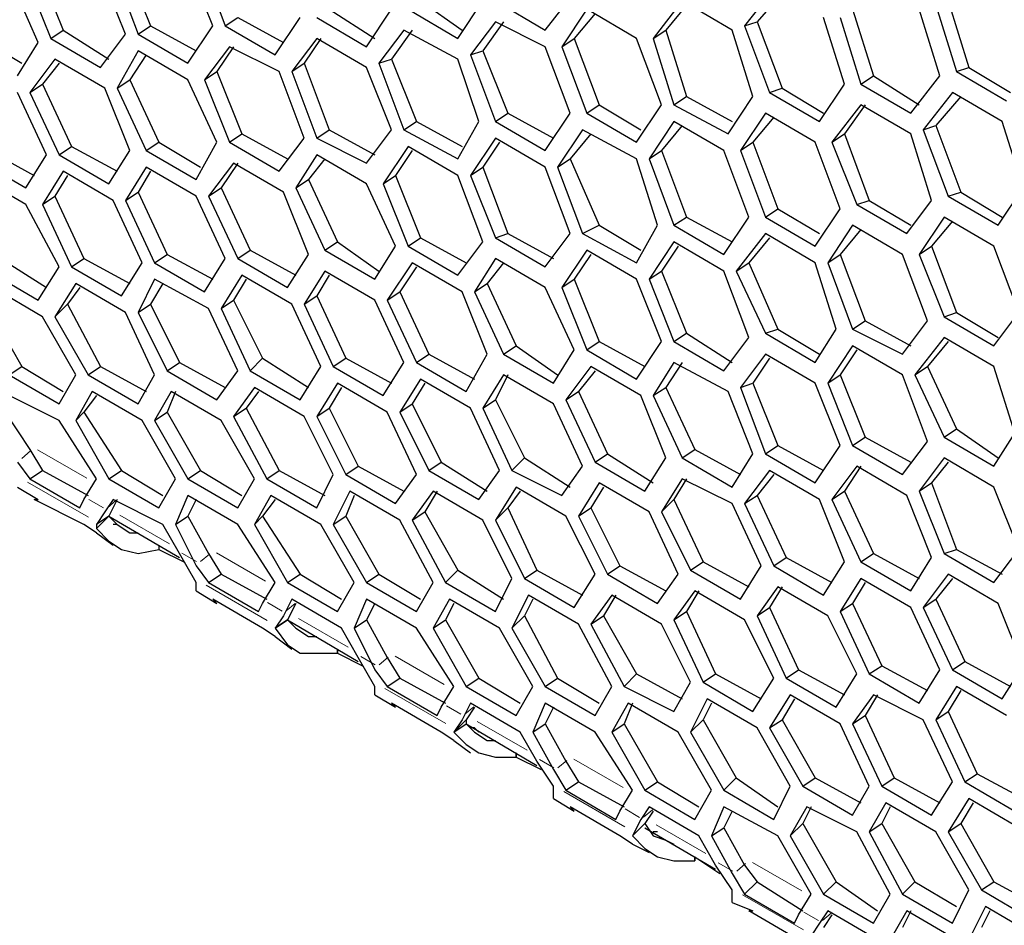
# Model space of a CAD drawing. Extents: x 31 to 1141, y 31 to 814.
# Drawn here: x 900 to 924, y 203 to 225 of the extents above; entities that cross this region are included whole.
import ezdxf

# ---------------------------------------------------------------- set-up
doc = ezdxf.new("R2010")
doc.units = 0
doc.header["$MEASUREMENT"] = 0
for name, pattern in [('AI-Linetype-1162', [36, 18, -3.6, 3.6, -3.6, 3.6, -3.6]), ('AI-Linetype-1163', [36, 18, -3.6, 3.6, -3.6, 3.6, -3.6]), ('AI-Linetype-1164', [36, 18, -3.6, 3.6, -3.6, 3.6, -3.6]), ('AI-Linetype-1165', [36, 18, -3.6, 3.6, -3.6, 3.6, -3.6]), ('AI-Linetype-1166', [36, 18, -3.6, 3.6, -3.6, 3.6, -3.6]), ('AI-Linetype-1167', [36, 18, -3.6, 3.6, -3.6, 3.6, -3.6]), ('AI-Linetype-1168', [36, 18, -3.6, 3.6, -3.6, 3.6, -3.6]), ('AI-Linetype-1169', [36, 18, -3.6, 3.6, -3.6, 3.6, -3.6]), ('AI-Linetype-1170', [36, 18, -3.6, 3.6, -3.6, 3.6, -3.6]), ('AI-Linetype-1318', [36, 18, -3.6, 3.6, -3.6, 3.6, -3.6]), ('AI-Linetype-1320', [36, 18, -3.6, 3.6, -3.6, 3.6, -3.6]), ('AI-Linetype-1322', [36, 18, -3.6, 3.6, -3.6, 3.6, -3.6]), ('AI-Linetype-1324', [36, 18, -3.6, 3.6, -3.6, 3.6, -3.6]), ('AI-Linetype-1326', [36, 18, -3.6, 3.6, -3.6, 3.6, -3.6]), ('AI-Linetype-1328', [36, 18, -3.6, 3.6, -3.6, 3.6, -3.6]), ('AI-Linetype-1330', [36, 18, -3.6, 3.6, -3.6, 3.6, -3.6]), ('AI-Linetype-1332', [36, 18, -3.6, 3.6, -3.6, 3.6, -3.6]), ('AI-Linetype-1334', [36, 18, -3.6, 3.6, -3.6, 3.6, -3.6]), ('AI-Linetype-1336', [36, 18, -3.6, 3.6, -3.6, 3.6, -3.6]), ('AI-Linetype-1338', [36, 18, -3.6, 3.6, -3.6, 3.6, -3.6]), ('AI-Linetype-1340', [36, 18, -3.6, 3.6, -3.6, 3.6, -3.6]), ('AI-Linetype-1342', [36, 18, -3.6, 3.6, -3.6, 3.6, -3.6]), ('AI-Linetype-1343', [36, 18, -3.6, 3.6, -3.6, 3.6, -3.6]), ('AI-Linetype-1344', [36, 18, -3.6, 3.6, -3.6, 3.6, -3.6]), ('AI-Linetype-1368', [36, 18, -3.6, 3.6, -3.6, 3.6, -3.6]), ('AI-Linetype-1369', [36, 18, -3.6, 3.6, -3.6, 3.6, -3.6]), ('AI-Linetype-1370', [36, 18, -3.6, 3.6, -3.6, 3.6, -3.6]), ('AI-Linetype-1371', [36, 18, -3.6, 3.6, -3.6, 3.6, -3.6]), ('AI-Linetype-1372', [36, 18, -3.6, 3.6, -3.6, 3.6, -3.6]), ('AI-Linetype-1471', [36, 18, -3.6, 3.6, -3.6, 3.6, -3.6]), ('AI-Linetype-1472', [36, 18, -3.6, 3.6, -3.6, 3.6, -3.6]), ('AI-Linetype-1473', [36, 18, -3.6, 3.6, -3.6, 3.6, -3.6]), ('AI-Linetype-1474', [36, 18, -3.6, 3.6, -3.6, 3.6, -3.6])]:
    doc.linetypes.add(name, pattern=pattern)
doc.layers.add('Capa 1', color=7, linetype='Continuous')

msp = doc.modelspace()

# ---------------------------------------------------------------- linework, layer by layer
at = {"layer": 'Capa 1', "color": 7, "lineweight": 25}
for points in [[(902.6, 226.4), (903.2, 224.9)], [(904.7, 224.9), (904.1, 226.4)], [(904.4, 226.5), (905, 224.9)], [(900.5, 224.5), (899.8, 226.1)], [(900.2, 226.1), (900.8, 224.6)], [(900.5, 226.3), (901.1, 224.8)], [(902.6, 224.7), (902, 226.2)], [(902.3, 226.3), (902.9, 224.7)], [(912.7, 224.8), (913.4, 225.7)], [(918.2, 225.8), (917.5, 224.9)], [(918.4, 225.7), (917.8, 225)], [(909.7, 225.5), (910.7, 224.8)], [(910.6, 224.6), (911.2, 225.5)], [(911.5, 225.5), (912.7, 224.8)], [(916, 225.5), (915.3, 224.6)], [(916.1, 225.4), (915.6, 224.8)], [(917.2, 224.8), (916, 225.5)], [(922.1, 225.4), (922.6, 223.8)], [(922.4, 225.5), (922.9, 223.9)], [(907.5, 225.3), (908.6, 224.6)], [(908.4, 224.4), (909, 225.3)], [(909.4, 225.3), (910.6, 224.6)], [(913.7, 225.3), (913.1, 224.4)], [(913.9, 225.2), (913.4, 224.6)], [(914.9, 224.6), (913.7, 225.3)], [(920.1, 225.3), (920.6, 223.7)], [(922.2, 223.7), (921.7, 225.3)], [(902.9, 224.7), (903.2, 224.9)], [(903.2, 224.9), (904.3, 224.3)], [(904.1, 224), (904.7, 224.9)], [(905, 224.9), (905.3, 225.1)], [(905, 224.9), (906.2, 224.2)], [(905.3, 225.1), (906.4, 224.5)], [(906.2, 224.2), (906.8, 225.1)], [(907.2, 225.1), (908.4, 224.4)], [(911.5, 225), (910.9, 224.2)], [(911.7, 225), (911.2, 224.3)], [(912.7, 224.4), (911.5, 225)], [(917.5, 224.9), (917.8, 225)], [(917.5, 224.9), (918.1, 223.3)], [(917.8, 225), (918.4, 223.4)], [(919.9, 223.5), (919.4, 225.1)], [(919.8, 225.1), (920.3, 223.5)], [(900.8, 224.6), (901.1, 224.8)], [(901.1, 224.8), (902.2, 224.1)], [(902, 223.9), (902.6, 224.7)], [(902.9, 224.7), (904.1, 224)], [(909.3, 224.8), (908.7, 224)], [(909.5, 224.8), (909, 224.1)], [(910.6, 224.1), (909.3, 224.8)], [(915.3, 224.6), (915.6, 224.8)], [(915.6, 224.8), (916.1, 223.2)], [(917.7, 223.2), (917.2, 224.8)], [(899.1, 224.6), (900.1, 224)], [(900, 223.7), (900.5, 224.5)], [(900.8, 224.6), (902, 223.9)], [(907.2, 224.6), (906.6, 223.8)], [(907.3, 224.6), (906.9, 224)], [(908.4, 223.9), (907.2, 224.6)], [(913.1, 224.4), (913.4, 224.6)], [(913.4, 224.6), (914, 223)], [(915.5, 223), (914.9, 224.6)], [(915.3, 224.6), (915.8, 223)], [(902.9, 224.3), (902.4, 223.4)], [(903.1, 224.2), (902.7, 223.6)], [(904.1, 223.6), (902.9, 224.3)], [(905.1, 224.4), (904.5, 223.6)], [(905.2, 224.4), (904.8, 223.8)], [(906.3, 223.8), (905.1, 224.4)], [(910.9, 224.2), (911.2, 224.3)], [(910.9, 224.2), (911.5, 222.6)], [(911.2, 224.3), (911.8, 222.8)], [(913.3, 222.8), (912.7, 224.4)], [(913.1, 224.4), (913.7, 222.8)], [(900.9, 224.1), (900.3, 223.3)], [(901, 224), (900.6, 223.5)], [(902.1, 223.4), (900.9, 224.1)], [(906.6, 223.8), (906.9, 224)], [(906.9, 224), (907.5, 222.4)], [(908.7, 224), (909, 224.1)], [(908.7, 224), (909.3, 222.4)], [(909, 224.1), (909.6, 222.6)], [(911.1, 222.6), (910.6, 224.1)], [(904.5, 223.6), (904.8, 223.8)], [(904.8, 223.8), (905.4, 222.3)], [(906.9, 222.2), (906.3, 223.8)], [(906.6, 223.8), (907.2, 222.2)], [(909, 222.4), (908.4, 223.9)], [(922.6, 223.8), (922.9, 223.9)], [(922.6, 223.8), (923.8, 223.1)], [(922.9, 223.9), (923.9, 223.3)], [(900.3, 223.3), (900.6, 223.5)], [(900.6, 223.5), (901.3, 222)], [(902.4, 223.4), (902.7, 223.6)], [(902.7, 223.6), (903.4, 222.1)], [(904.8, 222.1), (904.1, 223.6)], [(904.5, 223.6), (905.1, 222.1)], [(919.3, 222.6), (919.9, 223.5)], [(920.3, 223.5), (920.6, 223.7)], [(920.3, 223.5), (921.5, 222.8)], [(920.6, 223.7), (921.7, 223)], [(921.5, 222.8), (922.2, 223.7)], [(900.7, 221.8), (900, 223.3)], [(900.3, 223.3), (901, 221.8)], [(902.7, 221.9), (902.1, 223.4)], [(902.4, 223.4), (903.1, 221.9)], [(918.1, 223.3), (918.4, 223.4)], [(918.1, 223.3), (919.3, 222.6)], [(918.4, 223.4), (919.4, 222.8)], [(922.5, 223.3), (921.8, 222.4)], [(923.7, 222.6), (922.5, 223.3)], [(913.7, 222.8), (914, 223)], [(914, 223), (915, 222.4)], [(914.9, 222.1), (915.5, 223)], [(915.8, 223), (916.1, 223.2)], [(915.8, 223), (917.1, 222.3)], [(916.1, 223.2), (917.2, 222.6)], [(917.1, 222.3), (917.7, 223.2)], [(920.3, 223), (919.6, 222.1)], [(920.4, 223), (919.9, 222.3)], [(921.5, 222.3), (920.3, 223)], [(922.7, 223.2), (922.1, 222.5)], [(911.5, 222.6), (911.8, 222.8)], [(911.8, 222.8), (912.9, 222.2)], [(912.7, 221.9), (913.3, 222.8)], [(913.7, 222.8), (914.9, 222.1)], [(918, 222.8), (917.4, 221.9)], [(919.2, 222.1), (918, 222.8)], [(909.3, 222.4), (909.6, 222.6)], [(909.6, 222.6), (910.7, 222)], [(910.6, 221.7), (911.1, 222.6)], [(911.5, 222.6), (912.7, 221.9)], [(915.8, 222.6), (915.2, 221.7)], [(917, 221.9), (915.8, 222.6)], [(918.2, 222.7), (917.7, 222.1)], [(924.2, 221), (923.7, 222.6)], [(905.1, 222.1), (905.4, 222.3)], [(905.4, 222.3), (906.5, 221.7)], [(907.2, 222.2), (907.5, 222.4)], [(907.5, 222.4), (908.6, 221.8)], [(908.4, 221.6), (909, 222.4)], [(909.3, 222.4), (910.6, 221.7)], [(913.6, 222.4), (913, 221.5)], [(913.8, 222.3), (913.3, 221.7)], [(914.9, 221.7), (913.6, 222.4)], [(916, 222.5), (915.5, 221.9)], [(919.6, 222.1), (919.9, 222.3)], [(919.9, 222.3), (920.5, 220.7)], [(922, 220.7), (921.5, 222.3)], [(921.8, 222.4), (922.1, 222.5)], [(921.8, 222.4), (922.4, 220.8)], [(922.1, 222.5), (922.7, 220.9)], [(903.1, 221.9), (903.4, 222.1)], [(903.4, 222.1), (904.4, 221.5)], [(904.3, 221.2), (904.8, 222.1)], [(905.1, 222.1), (906.3, 221.4)], [(906.3, 221.4), (906.9, 222.2)], [(907.2, 222.2), (908.4, 221.6)], [(911.5, 222.2), (910.9, 221.3)], [(911.6, 222.1), (911.2, 221.5)], [(912.7, 221.5), (911.5, 222.2)], [(917.4, 221.9), (917.7, 222.1)], [(917.7, 222.1), (918.3, 220.5)], [(919.8, 220.5), (919.2, 222.1)], [(919.6, 222.1), (920.2, 220.6)], [(899.3, 221.9), (900.4, 221.3)], [(901, 221.8), (901.3, 222)], [(901.3, 222), (902.4, 221.4)], [(902.2, 221.1), (902.7, 221.9)], [(903.1, 221.9), (904.3, 221.2)], [(909.4, 222), (908.8, 221.1)], [(909.5, 221.9), (909.1, 221.3)], [(910.6, 221.3), (909.4, 222)], [(915.2, 221.7), (915.5, 221.9)], [(915.5, 221.9), (916.1, 220.3)], [(917.6, 220.3), (917, 221.9)], [(917.4, 221.9), (918, 220.3)], [(899, 221.7), (900.2, 221)], [(900.2, 221), (900.7, 221.8)], [(901, 221.8), (902.2, 221.1)], [(905.2, 221.6), (904.6, 220.8)], [(905.3, 221.6), (904.9, 221)], [(906.4, 220.9), (905.2, 221.6)], [(907.2, 221.8), (906.7, 221)], [(907.4, 221.7), (907, 221.2)], [(908.4, 221.1), (907.2, 221.8)], [(913, 221.5), (913.3, 221.7)], [(913.3, 221.7), (914, 220.1)], [(915.4, 220.1), (914.9, 221.7)], [(915.2, 221.7), (915.8, 220.1)], [(901.1, 221.4), (900.6, 220.6)], [(902.3, 220.7), (901.1, 221.4)], [(903.1, 221.5), (902.6, 220.7)], [(903.2, 221.4), (902.9, 220.9)], [(904.3, 220.8), (903.1, 221.5)], [(910.9, 221.3), (911.2, 221.5)], [(911.2, 221.5), (911.8, 219.9)], [(913.3, 219.9), (912.7, 221.5)], [(913, 221.5), (913.6, 219.9)], [(900.2, 220.6), (899, 221.3)], [(901.2, 221.3), (900.9, 220.8)], [(906.7, 221), (907, 221.2)], [(907, 221.2), (907.7, 219.7)], [(909.1, 219.6), (908.4, 221.1)], [(908.8, 221.1), (909.1, 221.3)], [(908.8, 221.1), (909.4, 219.6)], [(909.1, 221.3), (909.7, 219.8)], [(911.2, 219.7), (910.6, 221.3)], [(910.9, 221.3), (911.5, 219.8)], [(902.6, 220.7), (902.9, 220.9)], [(902.9, 220.9), (903.6, 219.4)], [(904.6, 220.8), (904.9, 221)], [(904.9, 221), (905.6, 219.5)], [(907, 219.4), (906.4, 220.9)], [(906.7, 221), (907.4, 219.5)], [(922.4, 220.8), (922.7, 220.9)], [(922.7, 220.9), (923.7, 220.3)], [(923.6, 220.1), (924.2, 221)], [(900.6, 220.6), (900.9, 220.8)], [(900.9, 220.8), (901.6, 219.3)], [(903, 219.2), (902.3, 220.7)], [(902.6, 220.7), (903.3, 219.2)], [(905, 219.3), (904.3, 220.8)], [(904.6, 220.8), (905.3, 219.3)], [(920.2, 220.6), (920.5, 220.7)], [(920.5, 220.7), (921.5, 220.1)], [(921.4, 219.9), (922, 220.7)], [(922.4, 220.8), (923.6, 220.1)], [(901, 219.1), (900.2, 220.6)], [(900.6, 220.6), (901.3, 219.1)], [(918, 220.3), (918.3, 220.5)], [(918.3, 220.5), (919.3, 219.9)], [(919.2, 219.6), (919.8, 220.5)], [(920.2, 220.6), (921.4, 219.9)], [(915.8, 220.1), (916.1, 220.3)], [(916.1, 220.3), (917.2, 219.7)], [(917, 219.4), (917.6, 220.3)], [(918, 220.3), (919.2, 219.6)], [(922.3, 220.3), (921.7, 219.4)], [(922.5, 220.2), (922, 219.6)], [(923.5, 219.6), (922.3, 220.3)], [(913.6, 219.9), (914, 220.1)], [(914, 220.1), (915, 219.5)], [(914.9, 219.2), (915.4, 220.1)], [(915.8, 220.1), (917, 219.4)], [(920.1, 220.1), (919.5, 219.2)], [(920.3, 220), (919.8, 219.4)], [(921.3, 219.4), (920.1, 220.1)], [(907.4, 219.5), (907.7, 219.7)], [(907.7, 219.7), (908.7, 219)], [(909.4, 219.6), (909.7, 219.8)], [(909.7, 219.8), (910.8, 219.2)], [(910.6, 218.9), (911.2, 219.7)], [(911.5, 219.8), (911.8, 219.9)], [(911.5, 219.8), (912.7, 219.1)], [(911.8, 219.9), (912.9, 219.3)], [(912.7, 219.1), (913.3, 219.9)], [(913.6, 219.9), (914.9, 219.2)], [(915.8, 219.7), (915.2, 218.8)], [(917, 219), (915.8, 219.7)], [(918, 219.9), (917.3, 219)], [(918.1, 219.8), (917.6, 219.2)], [(919.2, 219.2), (918, 219.9)], [(905.3, 219.3), (905.6, 219.5)], [(905.6, 219.5), (906.7, 218.9)], [(907.4, 219.5), (908.6, 218.8)], [(908.6, 218.8), (909.1, 219.6)], [(909.4, 219.6), (910.6, 218.9)], [(913.7, 219.5), (913.1, 218.6)], [(914.9, 218.8), (913.7, 219.5)], [(915.9, 219.6), (915.5, 219)], [(921.7, 219.4), (922, 219.6)], [(922, 219.6), (922.6, 218)], [(924.1, 218), (923.5, 219.6)], [(899.6, 219.3), (900.7, 218.6)], [(901.3, 219.1), (901.6, 219.3)], [(901.6, 219.3), (902.7, 218.7)], [(903.3, 219.2), (903.6, 219.4)], [(903.6, 219.4), (904.7, 218.8)], [(904.5, 218.5), (905, 219.3)], [(905.3, 219.3), (906.5, 218.6)], [(906.5, 218.6), (907, 219.4)], [(911.5, 219.3), (911, 218.5)], [(912.7, 218.6), (911.5, 219.3)], [(913.8, 219.4), (913.4, 218.8)], [(919.5, 219.2), (919.8, 219.4)], [(919.8, 219.4), (920.4, 217.8)], [(921.9, 217.8), (921.3, 219.4)], [(921.7, 219.4), (922.3, 217.9)], [(899.3, 219), (900.5, 218.3)], [(900.5, 218.3), (901, 219.1)], [(901.3, 219.1), (902.5, 218.4)], [(902.5, 218.4), (903, 219.2)], [(903.3, 219.2), (904.5, 218.5)], [(907.4, 219), (906.9, 218.2)], [(908.6, 218.3), (907.4, 219)], [(909.5, 219.2), (908.9, 218.3)], [(909.6, 219.1), (909.2, 218.5)], [(910.7, 218.5), (909.5, 219.2)], [(911.7, 219.2), (911.3, 218.7)], [(915.2, 218.8), (915.5, 219)], [(915.5, 219), (916.1, 217.5)], [(917.6, 217.4), (917, 219)], [(917.3, 219), (917.6, 219.2)], [(917.3, 219), (918, 217.5)], [(917.6, 219.2), (918.3, 217.6)], [(919.7, 217.6), (919.2, 219.2)], [(919.5, 219.2), (920.1, 217.6)], [(903.3, 218.8), (902.9, 218)], [(904.6, 218.1), (903.3, 218.8)], [(905.4, 218.9), (904.9, 218.1)], [(905.5, 218.8), (905.2, 218.3)], [(906.6, 218.2), (905.4, 218.9)], [(907.5, 218.9), (907.2, 218.4)], [(913.1, 218.6), (913.4, 218.8)], [(913.4, 218.8), (914, 217.3)], [(915.5, 217.3), (914.9, 218.8)], [(915.2, 218.8), (915.8, 217.3)], [(900.6, 217.9), (899.4, 218.6)], [(901.4, 218.7), (900.9, 217.9)], [(901.5, 218.6), (901.2, 218.2)], [(902.6, 218), (901.4, 218.7)], [(903.5, 218.7), (903.2, 218.2)], [(908.9, 218.3), (909.2, 218.5)], [(909.2, 218.5), (909.9, 217)], [(911.3, 217), (910.7, 218.5)], [(911, 218.5), (911.3, 218.7)], [(911, 218.5), (911.7, 217)], [(911.3, 218.7), (912, 217.2)], [(913.4, 217.1), (912.7, 218.6)], [(913.1, 218.6), (913.7, 217.1)], [(904.9, 218.1), (905.2, 218.3)], [(905.2, 218.3), (905.9, 216.9)], [(906.9, 218.2), (907.2, 218.4)], [(907.2, 218.4), (907.9, 216.9)], [(909.3, 216.8), (908.6, 218.3)], [(908.9, 218.3), (909.6, 216.8)], [(899.3, 218.1), (900.1, 216.7)], [(900.9, 217.9), (901.2, 218.2)], [(901.2, 218.2), (902, 216.7)], [(902.9, 218), (903.2, 218.2)], [(903.2, 218.2), (903.9, 216.8)], [(905.3, 216.6), (904.6, 218.1)], [(904.9, 218.1), (905.6, 216.6)], [(907.3, 216.7), (906.6, 218.2)], [(906.9, 218.2), (907.6, 216.7)], [(901.4, 216.5), (900.6, 217.9)], [(900.9, 217.9), (901.7, 216.5)], [(903.3, 216.5), (902.6, 218)], [(902.9, 218), (903.6, 216.6)], [(920.1, 217.6), (920.4, 217.8)], [(920.4, 217.8), (921.5, 217.2)], [(921.3, 217), (921.9, 217.8)], [(922.3, 217.9), (922.6, 218)], [(922.3, 217.9), (923.5, 217.2)], [(922.6, 218), (923.6, 217.4)], [(923.5, 217.2), (924.1, 218)], [(918, 217.5), (918.3, 217.6)], [(918.3, 217.6), (919.3, 217)], [(919.2, 216.8), (919.7, 217.6)], [(920.1, 217.6), (921.3, 217)], [(915.8, 217.3), (916.1, 217.5)], [(916.1, 217.5), (917.2, 216.8)], [(917, 216.6), (917.6, 217.4)], [(918, 217.5), (919.2, 216.8)], [(922.3, 217.4), (921.6, 216.5)], [(923.5, 216.7), (922.3, 217.4)], [(911.7, 217), (912, 217.2)], [(912, 217.2), (913, 216.5)], [(912.9, 216.3), (913.4, 217.1)], [(913.7, 217.1), (914, 217.3)], [(913.7, 217.1), (914.9, 216.4)], [(914, 217.3), (915.1, 216.7)], [(914.9, 216.4), (915.5, 217.3)], [(915.8, 217.3), (917, 216.6)], [(920.1, 217.2), (919.5, 216.3)], [(920.2, 217.1), (919.8, 216.5)], [(921.3, 216.5), (920.1, 217.2)], [(922.4, 217.3), (921.9, 216.7)], [(905.6, 216.6), (905.9, 216.9)], [(905.9, 216.9), (907, 216.2)], [(907.6, 216.7), (907.9, 216.9)], [(907.9, 216.9), (909, 216.3)], [(909.6, 216.8), (909.9, 217)], [(909.9, 217), (911, 216.4)], [(910.8, 216.1), (911.3, 217)], [(911.7, 217), (912.9, 216.3)], [(918, 217), (917.4, 216.2)], [(918.1, 216.9), (917.7, 216.3)], [(919.2, 216.3), (918, 217)], [(899.8, 216.5), (900.1, 216.7)], [(900.1, 216.7), (901.1, 216.1)], [(901.7, 216.5), (902, 216.7)], [(902, 216.7), (903.1, 216.1)], [(903.6, 216.6), (903.9, 216.8)], [(903.6, 216.6), (904.8, 215.9)], [(903.9, 216.8), (905, 216.2)], [(904.8, 215.9), (905.3, 216.6)], [(905.6, 216.6), (906.8, 215.9)], [(906.8, 215.9), (907.3, 216.7)], [(907.6, 216.7), (908.8, 216)], [(908.8, 216), (909.3, 216.8)], [(909.6, 216.8), (910.8, 216.1)], [(913.8, 216.7), (913.2, 215.9)], [(913.9, 216.6), (913.5, 216.1)], [(915, 216), (913.8, 216.7)], [(915.8, 216.8), (915.3, 216)], [(916, 216.8), (915.6, 216.2)], [(917.1, 216.1), (915.8, 216.8)], [(921.6, 216.5), (921.9, 216.7)], [(921.9, 216.7), (922.6, 215.2)], [(924, 215.1), (923.5, 216.7)], [(899.8, 216.5), (901, 215.8)], [(901, 215.8), (901.4, 216.5)], [(901.7, 216.5), (902.9, 215.8)], [(902.9, 215.8), (903.3, 216.5)], [(909.7, 216.4), (909.2, 215.6)], [(910.9, 215.7), (909.7, 216.4)], [(911.7, 216.5), (911.2, 215.7)], [(911.8, 216.5), (911.5, 215.9)], [(912.9, 215.8), (911.7, 216.5)], [(919.5, 216.3), (919.8, 216.5)], [(919.8, 216.5), (920.4, 215)], [(921.9, 214.9), (921.3, 216.5)], [(921.6, 216.5), (922.3, 215)], [(905.7, 216.2), (905.2, 215.5)], [(906.9, 215.5), (905.7, 216.2)], [(907.7, 216.3), (907.2, 215.5)], [(907.8, 216.2), (907.5, 215.7)], [(908.9, 215.6), (907.7, 216.3)], [(909.8, 216.3), (909.5, 215.8)], [(915.3, 216), (915.6, 216.2)], [(915.6, 216.2), (916.3, 214.7)], [(917.4, 216.2), (917.7, 216.3)], [(917.4, 216.2), (918, 214.6)], [(917.7, 216.3), (918.3, 214.8)], [(919.8, 214.8), (919.2, 216.3)], [(919.5, 216.3), (920.1, 214.8)], [(901, 215.4), (899.8, 216)], [(901.8, 216.1), (901.4, 215.4)], [(901.9, 216), (901.6, 215.6)], [(903, 215.4), (901.8, 216.1)], [(903.7, 216.1), (903.3, 215.4)], [(903.8, 216.1), (903.6, 215.6)], [(904.9, 215.4), (903.7, 216.1)], [(905.8, 216.1), (905.5, 215.7)], [(911.2, 215.7), (911.5, 215.9)], [(911.5, 215.9), (912.2, 214.5)], [(913.2, 215.9), (913.5, 216.1)], [(913.2, 215.9), (913.9, 214.4)], [(913.5, 216.1), (914.2, 214.6)], [(915.6, 214.5), (915, 216)], [(915.3, 216), (916, 214.5)], [(917.7, 214.6), (917.1, 216.1)], [(905.2, 215.5), (905.5, 215.7)], [(905.5, 215.7), (906.3, 214.2)], [(907.2, 215.5), (907.5, 215.7)], [(907.5, 215.7), (908.2, 214.3)], [(909.2, 215.6), (909.5, 215.8)], [(909.5, 215.8), (910.2, 214.4)], [(911.6, 214.2), (910.9, 215.7)], [(911.2, 215.7), (911.9, 214.2)], [(913.6, 214.3), (912.9, 215.8)], [(899.7, 215.6), (900.3, 214.7)], [(901.4, 215.4), (901.6, 215.6)], [(901.6, 215.6), (902.5, 214.2)], [(903.3, 215.4), (903.6, 215.6)], [(903.6, 215.6), (904.4, 214.2)], [(905.2, 215.5), (906, 214)], [(907.6, 214.1), (906.9, 215.5)], [(907.2, 215.5), (907.9, 214.1)], [(909.6, 214.1), (908.9, 215.6)], [(909.2, 215.6), (909.9, 214.2)], [(901.9, 214), (901, 215.4)], [(901.4, 215.4), (902.2, 214)], [(903.8, 214), (903, 215.4)], [(903.3, 215.4), (904.1, 214)], [(905.7, 214), (904.9, 215.4)], [(922.3, 215), (922.6, 215.2)], [(922.6, 215.2), (923.6, 214.5)], [(920.1, 214.8), (920.4, 215)], [(920.4, 215), (921.5, 214.4)], [(922.3, 215), (923.5, 214.3)], [(923.5, 214.3), (924, 215.1)], [(918, 214.6), (918.3, 214.8)], [(918.3, 214.8), (919.4, 214.2)], [(919.2, 213.9), (919.8, 214.8)], [(920.1, 214.8), (921.3, 214.1)], [(921.3, 214.1), (921.9, 214.9)], [(900.3, 214.7), (900.6, 214.2)], [(911.9, 214.2), (912.2, 214.5)], [(912.2, 214.5), (913.3, 213.8)], [(913.9, 214.4), (914.2, 214.6)], [(914.2, 214.6), (915.3, 213.9)], [(915.1, 213.7), (915.6, 214.5)], [(916, 214.5), (916.3, 214.7)], [(916, 214.5), (917.2, 213.8)], [(916.3, 214.7), (917.4, 214.1)], [(917.2, 213.8), (917.7, 214.6)], [(918, 214.6), (919.2, 213.9)], [(922.3, 214.5), (921.7, 213.7)], [(923.5, 213.8), (922.3, 214.5)], [(900, 214.4), (900.3, 214)], [(907.9, 214.1), (908.2, 214.3)], [(908.2, 214.3), (909.3, 213.7)], [(909.9, 214.2), (910.2, 214.4)], [(910.2, 214.4), (911.3, 213.7)], [(913.1, 213.6), (913.6, 214.3)], [(913.9, 214.4), (915.1, 213.7)], [(920.2, 214.3), (919.6, 213.5)], [(920.3, 214.3), (919.9, 213.7)], [(921.4, 213.6), (920.2, 214.3)], [(922.4, 214.4), (922, 213.9)], [(900.3, 214), (900.6, 214.2)], [(900.3, 214), (901.5, 213.3)], [(900.6, 214.2), (901.7, 213.6)], [(901.6, 213.5), (901.9, 214)], [(902.2, 214), (902.5, 214.2)], [(902.2, 214), (903.4, 213.3)], [(902.5, 214.2), (903.5, 213.6)], [(903.4, 213.3), (903.8, 214)], [(904.1, 214), (904.4, 214.2)], [(904.1, 214), (905.3, 213.3)], [(904.4, 214.2), (905.4, 213.6)], [(905.3, 213.3), (905.7, 214)], [(906, 214), (906.3, 214.2)], [(906, 214), (907.2, 213.3)], [(906.3, 214.2), (907.4, 213.6)], [(907.2, 213.3), (907.6, 214.1)], [(907.9, 214.1), (909.1, 213.4)], [(909.1, 213.4), (909.6, 214.1)], [(909.9, 214.2), (911.1, 213.5)], [(911.1, 213.5), (911.6, 214.2)], [(911.9, 214.2), (913.1, 213.6)], [(916, 214), (915.5, 213.2)], [(916.1, 214), (915.8, 213.5)], [(917.2, 213.4), (916, 214)], [(918.1, 214.2), (917.5, 213.4)], [(918.2, 214.1), (917.8, 213.6)], [(919.3, 213.5), (918.1, 214.2)], [(900, 213.8), (900.5, 213.5)], [(912, 213.8), (911.5, 213)], [(913.2, 213.1), (912, 213.8)], [(914, 213.9), (913.5, 213.1)], [(914.1, 213.8), (913.8, 213.3)], [(915.2, 213.2), (914, 213.9)], [(921.7, 213.7), (922, 213.9)], [(922, 213.9), (922.6, 212.3)], [(924.1, 212.3), (923.5, 213.8)], [(904.1, 213.6), (903.8, 212.9)], [(905.3, 212.9), (904.1, 213.6)], [(906.1, 213.6), (905.7, 212.9)], [(907.3, 212.9), (906.1, 213.6)], [(908, 213.7), (907.6, 212.9)], [(908.1, 213.6), (907.9, 213.1)], [(909.2, 213), (908, 213.7)], [(910, 213.7), (909.5, 213)], [(910.1, 213.7), (909.8, 213.2)], [(911.2, 213), (910, 213.7)], [(912.1, 213.7), (911.8, 213.3)], [(917.5, 213.4), (917.8, 213.6)], [(917.8, 213.6), (918.5, 212.1)], [(919.6, 213.5), (919.9, 213.7)], [(919.9, 213.7), (920.6, 212.2)], [(922, 212.1), (921.4, 213.6)], [(921.7, 213.7), (922.3, 212.2)], [(900.4, 213.5), (900.5, 213.5)], [(901.6, 212.9), (900.4, 213.5)], [(901.5, 213.3), (901.6, 213.5)], [(902.3, 213.5), (902.1, 213.2)], [(902.4, 213.5), (902.2, 213.1)], [(903.5, 212.9), (902.3, 213.5)], [(904.3, 213.5), (904.1, 213.1)], [(906.2, 213.5), (905.9, 213.1)], [(911.5, 213), (911.8, 213.3)], [(911.8, 213.3), (912.5, 211.8)], [(913.5, 213.1), (913.8, 213.3)], [(913.8, 213.3), (914.5, 211.9)], [(915.5, 213.2), (915.8, 213.5)], [(915.8, 213.5), (916.5, 212)], [(917.9, 211.9), (917.2, 213.4)], [(917.5, 213.4), (918.2, 211.9)], [(919.9, 212), (919.3, 213.5)], [(919.6, 213.5), (920.3, 212)], [(902.1, 213.2), (901.9, 212.9)], [(901.9, 212.8), (902.2, 213.1)], [(902.2, 213.1), (901.9, 212.9)], [(902.2, 213.1), (902.2, 213.1)], [(902.2, 213.1), (902.4, 212.9), (902.7, 212.7), (902.9, 212.7)], [(902.2, 213.1), (903.9, 212.1)], [(903.8, 212.9), (904.1, 213.1)], [(904.1, 213.1), (904.6, 212.2)], [(905.7, 212.9), (905.9, 213.1)], [(905.9, 213.1), (906.8, 211.7)], [(907.6, 212.9), (907.9, 213.1)], [(907.9, 213.1), (908.7, 211.7)], [(909.5, 213), (909.8, 213.2)], [(909.8, 213.2), (910.6, 211.8)], [(913.9, 211.7), (913.2, 213.1)], [(913.5, 213.1), (914.2, 211.7)], [(915.9, 211.7), (915.2, 213.2)], [(915.5, 213.2), (916.2, 211.8)], [(901.9, 212.7), (901.6, 212.9)], [(901.9, 212.9), (901.9, 212.8)], [(902.4, 212.9), (902.4, 212.9), (902.3, 212.9)], [(903.9, 212.2), (903.5, 212.9)], [(903.8, 212.9), (904.3, 211.9)], [(906.2, 211.5), (905.3, 212.9)], [(905.7, 212.9), (906.5, 211.5)], [(908.1, 211.5), (907.3, 212.9)], [(907.6, 212.9), (908.4, 211.5)], [(910, 211.5), (909.2, 213)], [(909.5, 213), (910.3, 211.5)], [(911.9, 211.6), (911.2, 213)], [(911.5, 213), (912.2, 211.6)], [(901.9, 212.8), (902.2, 212.5), (902.5, 212.3), (902.9, 212.2), (903.4, 212.3)], [(901.9, 212.7), (902.3, 212.4)], [(903.4, 212.4), (903.4, 212.3)], [(903.4, 212.3), (903.4, 212.3)], [(903.4, 212.3), (904, 212)], [(903.4, 212.3), (903.4, 212.3)], [(904.3, 211.5), (903.9, 212.2)], [(904.6, 212.2), (904.9, 211.7)], [(918.2, 211.9), (918.5, 212.1)], [(918.5, 212.1), (919.6, 211.5)], [(920.3, 212), (920.6, 212.2)], [(920.6, 212.2), (921.7, 211.6)], [(921.5, 211.3), (922, 212.1)], [(922.3, 212.2), (922.6, 212.3)], [(922.3, 212.2), (923.5, 211.5)], [(922.6, 212.3), (923.7, 211.7)], [(923.5, 211.5), (924.1, 212.3)], [(904.3, 211.9), (904.6, 211.5)], [(914.2, 211.7), (914.5, 211.9)], [(914.5, 211.9), (915.6, 211.3)], [(916.2, 211.8), (916.5, 212)], [(916.5, 212), (917.6, 211.4)], [(917.4, 211.1), (917.9, 211.9)], [(918.2, 211.9), (919.4, 211.2)], [(919.4, 211.2), (919.9, 212)], [(920.3, 212), (921.5, 211.3)], [(904.6, 211.5), (904.9, 211.7)], [(904.9, 211.7), (906, 211.1)], [(906.5, 211.5), (906.8, 211.7)], [(906.8, 211.7), (907.8, 211.1)], [(908.4, 211.5), (908.7, 211.7)], [(908.7, 211.7), (909.7, 211.1)], [(910.3, 211.5), (910.6, 211.8)], [(910.6, 211.8), (911.7, 211.1)], [(912.2, 211.6), (912.5, 211.8)], [(912.5, 211.8), (913.6, 211.2)], [(913.4, 210.9), (913.9, 211.7)], [(914.2, 211.7), (915.4, 211)], [(915.4, 211), (915.9, 211.7)], [(916.2, 211.8), (917.4, 211.1)], [(922.4, 211.7), (921.8, 210.9)], [(923.6, 211), (922.4, 211.7)], [(904.3, 211.5), (904.3, 211.5)], [(904.3, 211.3), (904.3, 211.3), (904.3, 211.5)], [(904.6, 211.5), (905.8, 210.8)], [(905.9, 211), (906.2, 211.5)], [(906.5, 211.5), (907.7, 210.8)], [(907.7, 210.8), (908.1, 211.5)], [(908.4, 211.5), (909.6, 210.8)], [(909.6, 210.8), (910, 211.5)], [(910.3, 211.5), (911.5, 210.8)], [(911.5, 210.8), (911.9, 211.6)], [(912.2, 211.6), (913.4, 210.9)], [(918.3, 211.4), (917.8, 210.7)], [(918.4, 211.4), (918.1, 210.9)], [(919.5, 210.7), (918.3, 211.4)], [(920.3, 211.6), (919.8, 210.8)], [(920.4, 211.5), (920.1, 211)], [(921.5, 210.9), (920.3, 211.6)], [(922.5, 211.6), (922.1, 211.1)], [(904.3, 211.3), (904.8, 211)], [(912.3, 211.2), (911.9, 210.4)], [(913.5, 210.5), (912.3, 211.2)], [(914.3, 211.2), (913.8, 210.5)], [(914.4, 211.2), (914.1, 210.7)], [(915.5, 210.5), (914.3, 211.2)], [(916.3, 211.3), (915.8, 210.6)], [(916.4, 211.3), (916.1, 210.8)], [(917.5, 210.6), (916.3, 211.3)], [(904.7, 211.1), (904.8, 211)], [(905.9, 210.4), (904.7, 211.1)], [(905.8, 210.8), (905.9, 211)], [(906.6, 211.1), (906.4, 210.7)], [(906.7, 211), (906.5, 210.6)], [(907.8, 210.4), (906.6, 211.1)], [(908.4, 211.1), (908.1, 210.4)], [(909.6, 210.4), (908.4, 211.1)], [(908.6, 211), (908.4, 210.6)], [(910.4, 211.1), (910, 210.4)], [(910.5, 211), (910.3, 210.6)], [(911.6, 210.4), (910.4, 211.1)], [(912.4, 211.1), (912.2, 210.7)], [(919.8, 210.8), (920.1, 211)], [(920.1, 211), (920.8, 209.5)], [(921.8, 210.9), (922.1, 211.1)], [(922.1, 211.1), (922.8, 209.6)], [(924.2, 209.5), (923.6, 211)], [(906.4, 210.7), (906.2, 210.4)], [(911.9, 210.4), (912.2, 210.7)], [(912.2, 210.7), (913, 209.2)], [(913.8, 210.5), (914.1, 210.7)], [(914.1, 210.7), (914.9, 209.3)], [(915.8, 210.6), (916.1, 210.8)], [(916.1, 210.8), (916.8, 209.3)], [(917.8, 210.7), (918.1, 210.9)], [(917.8, 210.7), (918.5, 209.2)], [(918.1, 210.9), (918.8, 209.4)], [(920.2, 209.3), (919.5, 210.7)], [(919.8, 210.8), (920.5, 209.3)], [(922.2, 209.4), (921.5, 210.9)], [(921.8, 210.9), (922.5, 209.4)], [(906.2, 210.4), (906.5, 210.6)], [(906.5, 210.6), (906.2, 210.4)], [(906.5, 210.6), (906.5, 210.6)], [(906.5, 210.6), (906.7, 210.4), (907, 210.2), (907.2, 210.2)], [(906.5, 210.6), (908.2, 209.6)], [(906.7, 210.4), (906.7, 210.4), (906.6, 210.5)], [(908.1, 210.4), (908.4, 210.6)], [(908.4, 210.6), (908.9, 209.7)], [(910, 210.4), (910.3, 210.6)], [(910.3, 210.6), (911.1, 209.2)], [(914.3, 209), (913.5, 210.5)], [(913.8, 210.5), (914.6, 209)], [(916.2, 209.1), (915.5, 210.5)], [(915.8, 210.6), (916.5, 209.1)], [(918.2, 209.2), (917.5, 210.6)], [(906.2, 210.2), (905.9, 210.4)], [(906.2, 210.4), (906.5, 210), (906.8, 209.8), (907.2, 209.8), (907.7, 209.8)], [(906.2, 210.4), (906.2, 210.4)], [(906.2, 210.2), (906.6, 209.9)], [(908.2, 209.7), (907.8, 210.4)], [(908.1, 210.4), (908.6, 209.4)], [(910.5, 209), (909.6, 210.4)], [(910, 210.4), (910.8, 209)], [(912.4, 209), (911.6, 210.4)], [(911.9, 210.4), (912.7, 209)], [(907.7, 209.8), (907.7, 209.9)], [(907.7, 209.9), (907.7, 209.8)], [(907.7, 209.8), (907.7, 209.8)], [(907.7, 209.8), (908.3, 209.5)], [(908.6, 209), (908.2, 209.7)], [(908.9, 209.7), (909.2, 209.2)], [(920.5, 209.3), (920.8, 209.5)], [(920.8, 209.5), (921.9, 208.9)], [(922.5, 209.4), (922.8, 209.6)], [(922.8, 209.6), (923.9, 209)], [(923.7, 208.7), (924.2, 209.5)], [(908.6, 209.4), (908.9, 209)], [(914.6, 209), (914.9, 209.3)], [(914.9, 209.3), (916, 208.7)], [(916.5, 209.1), (916.8, 209.3)], [(916.8, 209.3), (917.9, 208.7)], [(918.5, 209.2), (918.8, 209.4)], [(918.8, 209.4), (919.9, 208.8)], [(919.7, 208.5), (920.2, 209.3)], [(920.5, 209.3), (921.7, 208.6)], [(921.7, 208.6), (922.2, 209.4)], [(922.5, 209.4), (923.7, 208.7)], [(908.9, 209), (909.2, 209.2)], [(909.2, 209.2), (910.3, 208.6)], [(910.8, 209), (911.1, 209.2)], [(911.1, 209.2), (912.1, 208.6)], [(912.7, 209), (913, 209.2)], [(913, 209.2), (914, 208.6)], [(915.8, 208.4), (916.2, 209.1)], [(916.5, 209.1), (917.7, 208.4)], [(917.7, 208.4), (918.2, 209.2)], [(918.5, 209.2), (919.7, 208.5)], [(908.6, 209), (908.6, 209)], [(908.6, 208.8), (908.6, 208.8), (908.6, 209)], [(908.6, 208.8), (909.1, 208.5)], [(908.9, 209), (910.1, 208.3)], [(910.2, 208.5), (910.5, 209)], [(910.8, 209), (912, 208.3)], [(912, 208.3), (912.4, 209)], [(912.7, 209), (913.9, 208.3)], [(913.9, 208.3), (914.3, 209)], [(914.6, 209), (915.8, 208.4)], [(918.6, 208.8), (918.1, 208)], [(919.8, 208.1), (918.6, 208.8)], [(920.6, 208.8), (920.1, 208.1)], [(920.7, 208.8), (920.4, 208.3)], [(921.8, 208.2), (920.6, 208.8)], [(922.6, 209), (922.1, 208.2)], [(922.7, 208.9), (922.4, 208.4)], [(923.8, 208.3), (922.6, 209)], [(909, 208.6), (909.1, 208.5)], [(910.2, 207.9), (909, 208.6)], [(910.9, 208.6), (910.7, 208.2)], [(912.1, 207.9), (910.9, 208.6)], [(912.7, 208.6), (912.4, 207.9)], [(913.9, 207.9), (912.7, 208.6)], [(914.7, 208.6), (914.3, 207.9)], [(914.8, 208.6), (914.6, 208.1)], [(915.9, 207.9), (914.7, 208.6)], [(916.6, 208.7), (916.2, 207.9)], [(916.7, 208.6), (916.5, 208.2)], [(917.8, 208), (916.6, 208.7)], [(918.7, 208.7), (918.4, 208.2)], [(910.1, 208.3), (910.2, 208.5)], [(911, 208.5), (910.8, 208.2)], [(912.9, 208.5), (912.7, 208.1)], [(922.1, 208.2), (922.4, 208.4)], [(922.4, 208.4), (923.1, 206.9)], [(910.7, 208.2), (910.5, 207.9)], [(910.8, 208.2), (910.5, 207.9)], [(910.5, 207.9), (910.8, 208.1)], [(910.8, 208.2), (910.8, 208.1)], [(910.8, 208.1), (911, 207.9), (911.3, 207.7), (911.5, 207.7)], [(910.8, 208.1), (912.5, 207.1)], [(912.4, 207.9), (912.7, 208.1)], [(912.7, 208.1), (913.2, 207.2)], [(914.3, 207.9), (914.6, 208.1)], [(914.6, 208.1), (915.4, 206.7)], [(916.2, 207.9), (916.5, 208.2)], [(916.5, 208.2), (917.3, 206.8)], [(918.1, 208), (918.4, 208.2)], [(918.4, 208.2), (919.2, 206.8)], [(920.5, 206.6), (919.8, 208.1)], [(920.1, 208.1), (920.4, 208.3)], [(920.1, 208.1), (920.8, 206.6)], [(920.4, 208.3), (921.1, 206.8)], [(922.5, 206.7), (921.8, 208.2)], [(922.1, 208.2), (922.8, 206.7)], [(910.5, 207.7), (910.2, 207.9)], [(910.5, 207.9), (910.8, 207.6), (911.1, 207.4), (911.5, 207.3), (912, 207.3)], [(910.5, 207.9), (910.5, 207.9)], [(911.1, 207.9), (911, 208), (910.9, 208)], [(912.5, 207.2), (912.1, 207.9)], [(912.4, 207.9), (912.9, 207)], [(914.8, 206.5), (913.9, 207.9)], [(914.3, 207.9), (915.1, 206.5)], [(916.7, 206.5), (915.9, 207.9)], [(916.2, 207.9), (917, 206.5)], [(918.6, 206.6), (917.8, 208)], [(918.1, 208), (918.9, 206.6)], [(910.5, 207.7), (910.9, 207.4)], [(912, 207.3), (912, 207.4)], [(912, 207.4), (912, 207.3)], [(912, 207.3), (912, 207.3)], [(912, 207.3), (912.6, 207)], [(912.9, 206.6), (912.5, 207.2)], [(913.2, 207.2), (913.5, 206.7)], [(912.9, 207), (913.2, 206.5)], [(922.8, 206.7), (923.1, 206.9)], [(923.1, 206.9), (924.2, 206.3)], [(913.2, 206.5), (913.5, 206.7)], [(913.5, 206.7), (914.6, 206.1)], [(915.1, 206.5), (915.4, 206.7)], [(915.4, 206.7), (916.4, 206.1)], [(917, 206.5), (917.3, 206.8)], [(917.3, 206.8), (918.3, 206.1)], [(918.9, 206.6), (919.2, 206.8)], [(919.2, 206.8), (920.3, 206.2)], [(920.8, 206.6), (921.1, 206.8)], [(921.1, 206.8), (922.2, 206.2)], [(922, 205.9), (922.5, 206.7)], [(922.8, 206.7), (924, 206)], [(912.9, 206.5), (912.9, 206.6)], [(912.9, 206.3), (912.9, 206.3), (912.9, 206.5)], [(913.2, 206.5), (914.4, 205.8)], [(914.5, 206), (914.8, 206.5)], [(915.1, 206.5), (916.3, 205.8)], [(916.3, 205.8), (916.7, 206.5)], [(917, 206.5), (918.2, 205.8)], [(918.2, 205.8), (918.6, 206.6)], [(918.9, 206.6), (920.1, 205.9)], [(920.1, 205.9), (920.5, 206.6)], [(920.8, 206.6), (922, 205.9)], [(912.9, 206.3), (913.4, 206)], [(920.9, 206.2), (920.5, 205.5)], [(922.1, 205.5), (920.9, 206.2)], [(922.9, 206.3), (922.4, 205.5)], [(923, 206.2), (922.7, 205.7)], [(924.1, 205.6), (922.9, 206.3)], [(913.3, 206.1), (913.4, 206)], [(914.5, 205.4), (913.3, 206.1)], [(914.4, 205.8), (914.5, 206)], [(915.2, 206.1), (915, 205.8)], [(915.3, 206), (915.1, 205.7)], [(916.4, 205.4), (915.2, 206.1)], [(917, 206.1), (916.7, 205.4)], [(918.3, 205.4), (917, 206.1)], [(917.2, 206), (917, 205.6)], [(919, 206.1), (918.6, 205.4)], [(919.1, 206.1), (918.9, 205.7)], [(920.2, 205.5), (919, 206.1)], [(921, 206.1), (920.8, 205.7)], [(915, 205.8), (914.8, 205.4)], [(914.8, 205.4), (915.1, 205.7)], [(915.1, 205.7), (914.8, 205.4)], [(915.1, 205.7), (915.1, 205.7)], [(915.1, 205.7), (915.3, 205.4), (915.6, 205.3), (915.8, 205.2)], [(918.6, 205.4), (918.9, 205.7)], [(918.9, 205.7), (919.7, 204.3)], [(920.5, 205.5), (920.8, 205.7)], [(920.8, 205.7), (921.6, 204.3)], [(922.4, 205.5), (922.7, 205.7)], [(922.7, 205.7), (923.5, 204.3)], [(915.1, 205.6), (916.8, 204.6)], [(915.4, 205.5), (915.3, 205.5)], [(916.7, 205.4), (917, 205.6)], [(917, 205.6), (917.5, 204.7)], [(921, 204), (920.2, 205.5)], [(920.5, 205.5), (921.3, 204)], [(922.9, 204.1), (922.1, 205.5)], [(922.4, 205.5), (923.2, 204.1)], [(914.8, 205.2), (914.5, 205.4)], [(914.8, 205.4), (915.1, 205.1), (915.4, 204.9), (915.8, 204.8), (916.3, 204.8)], [(914.8, 205.4), (914.8, 205.4)], [(916.8, 204.7), (916.4, 205.4)], [(916.7, 205.4), (917.2, 204.5)], [(919.1, 204), (918.3, 205.4)], [(918.6, 205.4), (919.4, 204)], [(914.8, 205.2), (915.2, 205)], [(916.3, 204.8), (916.3, 204.9)], [(916.3, 204.9), (916.9, 204.5)], [(916.3, 204.9), (916.3, 204.9)], [(916.3, 204.9), (916.3, 204.8)], [(917.2, 204.1), (916.8, 204.7)], [(917.5, 204.7), (917.8, 204.3)], [(917.2, 204.5), (917.5, 204)], [(917.5, 204), (917.8, 204.3)], [(917.8, 204.3), (918.9, 203.6)], [(919.4, 204), (919.7, 204.3)], [(919.7, 204.3), (920.7, 203.6)], [(921.3, 204), (921.6, 204.3)], [(921.6, 204.3), (922.6, 203.7)], [(923.2, 204.1), (923.5, 204.3)], [(923.5, 204.3), (924.6, 203.7)], [(917.2, 204), (917.2, 204.1)], [(922.5, 203.3), (922.9, 204.1)], [(923.2, 204.1), (924.4, 203.4)], [(917.2, 203.8), (917.2, 203.9), (917.2, 204)], [(917.5, 204), (918.7, 203.3)], [(918.8, 203.5), (919.1, 204)], [(919.4, 204), (920.6, 203.3)], [(920.6, 203.3), (921, 204)], [(921.3, 204), (922.5, 203.3)], [(917.2, 203.8), (917.7, 203.6)], [(917.6, 203.6), (917.7, 203.6)], [(918.8, 202.9), (917.6, 203.6)], [(919.5, 203.6), (919.3, 203.3)], [(920.7, 202.9), (919.5, 203.6)], [(921.4, 203.6), (921, 202.9)], [(921.5, 203.6), (921.3, 203.2)], [(922.6, 202.9), (921.4, 203.6)], [(923.3, 203.7), (922.9, 202.9)], [(923.4, 203.6), (923.2, 203.2)], [(924.5, 203), (923.3, 203.7)], [(918.7, 203.3), (918.8, 203.5)], [(919.6, 203.5), (919.4, 203.2)], [(919.3, 203.3), (919.1, 203)]]:
    msp.add_lwpolyline(points, dxfattribs=at)
at = {"layer": 'Capa 1', "color": 253, "linetype": 'AI-Linetype-1344', "lineweight": 18}
msp.add_lwpolyline([(900.315, 214.671), (900.1, 214.491)], dxfattribs=at)
at = {"layer": 'Capa 1', "color": 253, "linetype": 'AI-Linetype-1372', "lineweight": 18}
msp.add_lwpolyline([(901.666, 214.016), (900.482, 214.699)], dxfattribs=at)
at = {"layer": 'Capa 1', "color": 253, "linetype": 'AI-Linetype-1343', "lineweight": 18}
msp.add_lwpolyline([(901.708, 213.072), (900.239, 213.92)], dxfattribs=at)
at = {"layer": 'Capa 1', "color": 253, "linetype": 'AI-Linetype-1170', "lineweight": 18}
msp.add_lwpolyline([(902.066, 213.299), (901.716, 213.501)], dxfattribs=at)
at = {"layer": 'Capa 1', "color": 253, "linetype": 'AI-Linetype-1342', "lineweight": 18}
msp.add_lwpolyline([(902.376, 213.48), (902.162, 213.3)], dxfattribs=at)
at = {"layer": 'Capa 1', "color": 253, "linetype": 'AI-Linetype-1474', "lineweight": 18}
msp.add_lwpolyline([(903.659, 212.432), (902.462, 213.123)], dxfattribs=at)
at = {"layer": 'Capa 1', "color": 253, "linetype": 'AI-Linetype-1169', "lineweight": 18}
msp.add_lwpolyline([(904.307, 212.006), (903.957, 212.208)], dxfattribs=at)
at = {"layer": 'Capa 1', "color": 253, "linetype": 'AI-Linetype-1340', "lineweight": 18}
msp.add_lwpolyline([(904.617, 212.187), (904.403, 212.007)], dxfattribs=at)
at = {"layer": 'Capa 1', "color": 253, "linetype": 'AI-Linetype-1371', "lineweight": 18}
msp.add_lwpolyline([(905.969, 211.532), (904.785, 212.215)], dxfattribs=at)
at = {"layer": 'Capa 1', "color": 253, "linetype": 'AI-Linetype-1338', "lineweight": 18}
msp.add_lwpolyline([(906.01, 210.589), (904.541, 211.437)], dxfattribs=at)
at = {"layer": 'Capa 1', "color": 253, "linetype": 'AI-Linetype-1168', "lineweight": 18}
msp.add_lwpolyline([(906.369, 210.816), (906.019, 211.018)], dxfattribs=at)
at = {"layer": 'Capa 1', "color": 253, "linetype": 'AI-Linetype-1336', "lineweight": 18}
msp.add_lwpolyline([(906.679, 210.997), (906.465, 210.817)], dxfattribs=at)
at = {"layer": 'Capa 1', "color": 253, "linetype": 'AI-Linetype-1473', "lineweight": 18}
msp.add_lwpolyline([(907.961, 209.948), (906.764, 210.639)], dxfattribs=at)
at = {"layer": 'Capa 1', "color": 253, "linetype": 'AI-Linetype-1370', "lineweight": 18}
msp.add_lwpolyline([(910.271, 209.049), (909.087, 209.732)], dxfattribs=at)
at = {"layer": 'Capa 1', "color": 253, "linetype": 'AI-Linetype-1167', "lineweight": 18}
msp.add_lwpolyline([(908.609, 209.522), (908.259, 209.724)], dxfattribs=at)
at = {"layer": 'Capa 1', "color": 253, "linetype": 'AI-Linetype-1334', "lineweight": 18}
msp.add_lwpolyline([(908.919, 209.704), (908.705, 209.523)], dxfattribs=at)
at = {"layer": 'Capa 1', "color": 253, "linetype": 'AI-Linetype-1332', "lineweight": 18}
msp.add_lwpolyline([(910.312, 208.105), (908.843, 208.953)], dxfattribs=at)
at = {"layer": 'Capa 1', "color": 253, "linetype": 'AI-Linetype-1166', "lineweight": 18}
msp.add_lwpolyline([(910.671, 208.332), (910.321, 208.534)], dxfattribs=at)
at = {"layer": 'Capa 1', "color": 253, "linetype": 'AI-Linetype-1330', "lineweight": 18}
msp.add_lwpolyline([(910.981, 208.513), (910.767, 208.333)], dxfattribs=at)
at = {"layer": 'Capa 1', "color": 253, "linetype": 'AI-Linetype-1472', "lineweight": 18}
msp.add_lwpolyline([(912.263, 207.464), (911.066, 208.155)], dxfattribs=at)
at = {"layer": 'Capa 1', "color": 253, "linetype": 'AI-Linetype-1165', "lineweight": 18}
msp.add_lwpolyline([(912.911, 207.039), (912.561, 207.241)], dxfattribs=at)
at = {"layer": 'Capa 1', "color": 253, "linetype": 'AI-Linetype-1328', "lineweight": 18}
msp.add_lwpolyline([(913.221, 207.22), (913.007, 207.04)], dxfattribs=at)
at = {"layer": 'Capa 1', "color": 253, "linetype": 'AI-Linetype-1369', "lineweight": 18}
msp.add_lwpolyline([(914.573, 206.565), (913.389, 207.248)], dxfattribs=at)
at = {"layer": 'Capa 1', "color": 253, "linetype": 'AI-Linetype-1326', "lineweight": 18}
msp.add_lwpolyline([(914.615, 205.621), (913.146, 206.469)], dxfattribs=at)
at = {"layer": 'Capa 1', "color": 253, "linetype": 'AI-Linetype-1164', "lineweight": 18}
msp.add_lwpolyline([(914.973, 205.848), (914.624, 206.05)], dxfattribs=at)
at = {"layer": 'Capa 1', "color": 253, "linetype": 'AI-Linetype-1324', "lineweight": 18}
msp.add_lwpolyline([(915.283, 206.03), (915.069, 205.85)], dxfattribs=at)
at = {"layer": 'Capa 1', "color": 253, "linetype": 'AI-Linetype-1471', "lineweight": 18}
msp.add_lwpolyline([(916.566, 204.981), (915.369, 205.672)], dxfattribs=at)
at = {"layer": 'Capa 1', "color": 253, "linetype": 'AI-Linetype-1163', "lineweight": 18}
msp.add_lwpolyline([(917.213, 204.555), (916.864, 204.757)], dxfattribs=at)
at = {"layer": 'Capa 1', "color": 253, "linetype": 'AI-Linetype-1368', "lineweight": 18}
msp.add_lwpolyline([(918.875, 204.081), (917.691, 204.764)], dxfattribs=at)
at = {"layer": 'Capa 1', "color": 253, "linetype": 'AI-Linetype-1322', "lineweight": 18}
msp.add_lwpolyline([(917.523, 204.736), (917.309, 204.556)], dxfattribs=at)
at = {"layer": 'Capa 1', "color": 253, "linetype": 'AI-Linetype-1320', "lineweight": 18}
msp.add_lwpolyline([(918.917, 203.138), (917.448, 203.986)], dxfattribs=at)
at = {"layer": 'Capa 1', "color": 253, "linetype": 'AI-Linetype-1162', "lineweight": 18}
msp.add_lwpolyline([(919.275, 203.365), (918.926, 203.567)], dxfattribs=at)
at = {"layer": 'Capa 1', "color": 253, "linetype": 'AI-Linetype-1318', "lineweight": 18}
msp.add_lwpolyline([(919.585, 203.546), (919.371, 203.366)], dxfattribs=at)

doc.saveas('drawing.dxf')
